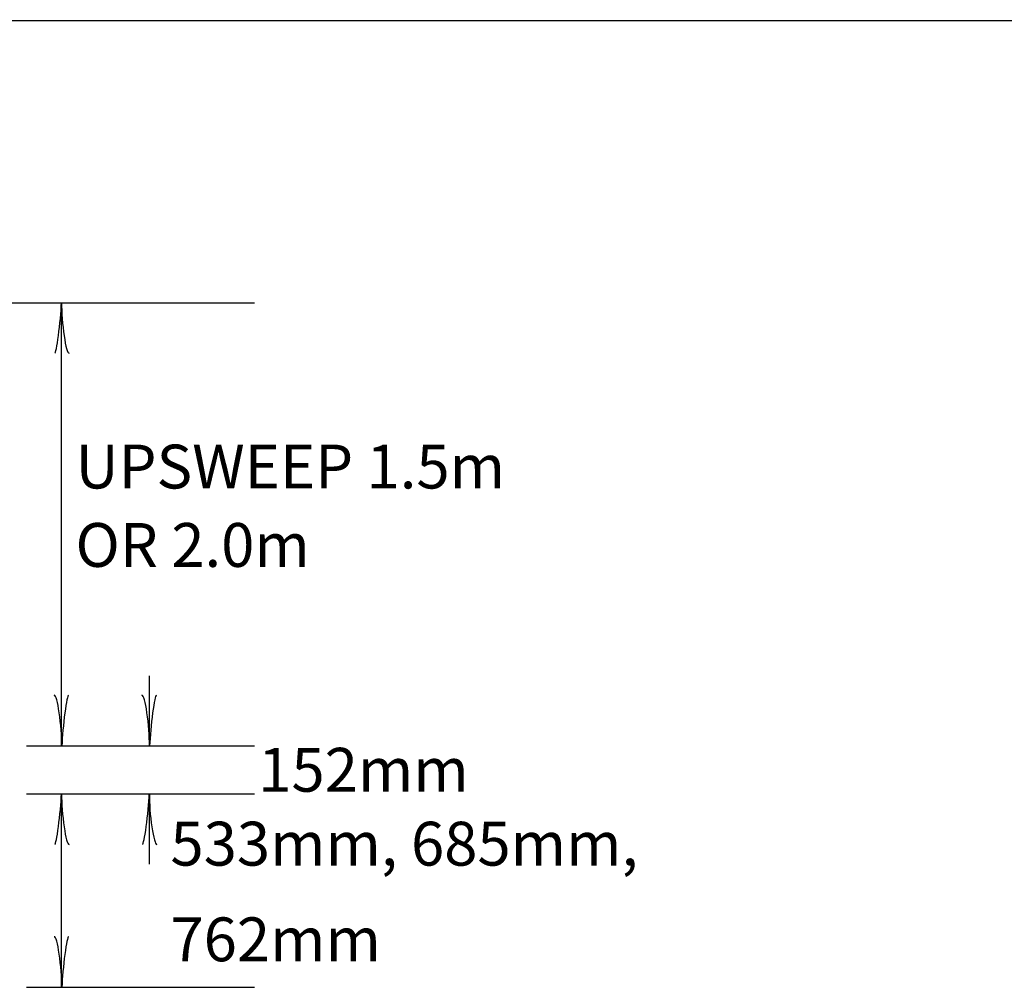
# Model space of a CAD drawing. Extents: x 28 to 693, y -18 to 429.
# Drawn here: x 139 to 196, y 373 to 429 of the extents above; entities that cross this region are included whole.
import ezdxf
from ezdxf.enums import TextEntityAlignment as Align

# ---------------------------------------------------------------- set-up
doc = ezdxf.new("R2010")
doc.units = 0
doc.header["$MEASUREMENT"] = 0
doc.layers.add('1', color=7, linetype='CONTINUOUS')
doc.styles.add('MONOTXT', font='MONOTXT', dxfattribs={"height": 0.2})

# ---------------------------------------------------------------- blocks, each defined once
blk = doc.blocks.new('LDR')
at = {"layer": '1', "color": 1, "linetype": 'CONTINUOUS'}
for centre, major_axis, ratio, start_param, end_param in [((-0.004562, -0.001112), (0.00744, 0.000651), 0.122415, 0.8963533, 3.1415927), ((-0.004684, 0.000921), (-0.007319, 0.000732), 0.07063, 6.2823074, 2.2765173)]:
    blk.add_ellipse(centre, major_axis=major_axis, ratio=ratio, start_param=start_param, end_param=end_param, dxfattribs=at)

msp = doc.modelspace()

# ---------------------------------------------------------------- linework, layer by layer
at = {"layer": '1', "color": 7, "linetype": 'CONTINUOUS'}
for p, q in [((687.723083, 429.3535), (27.973083, 429.270167)), ((78.243417, 412.966833), (153.063417, 412.966833)), ((141.903417, 387.306833), (141.903417, 412.966833)), ((146.983417, 387.306833), (146.983417, 391.366833)), ((139.863417, 387.306833), (153.063417, 387.306833)), ((139.863417, 384.526833), (153.063417, 384.526833)), ((141.903417, 373.326833), (141.903417, 384.526833)), ((146.983417, 380.446833), (146.983417, 384.526833)), ((139.863417, 373.326833), (153.063417, 373.326833))]:
    msp.add_line(p, q, dxfattribs=at)

# ---------------------------------------------------------------- block references
at = {"layer": '1', "color": 1, "linetype": 'CONTINUOUS', "xscale": 243.854564, "yscale": 243.854564}
for p, rotation in [((141.903417, 412.966833), 90), ((141.903417, 412.966833), 90), ((141.903417, 387.306833), 270), ((141.903417, 387.306833), 270), ((146.983417, 387.306833), 270), ((146.983417, 387.306833), 270), ((141.903417, 384.526833), 90), ((141.903417, 384.526833), 90), ((146.983417, 384.526833), 90), ((146.983417, 384.526833), 90), ((141.903417, 373.326833), 270), ((141.903417, 373.326833), 270)]:
    msp.add_blockref('LDR', p, dxfattribs=dict(at, rotation=rotation))

# ---------------------------------------------------------------- texts
at = {"layer": '1', "color": 7, "linetype": 'CONTINUOUS', "style": 'MONOTXT'}
for s, p in [('UPSWEEP 1.5m', (142.703417, 404.746833)), ('OR 2.0m', (142.703417, 400.206667))]:
    msp.add_text(s, height=2.540166, dxfattribs=at).set_placement(p, align=Align.TOP_LEFT)
for s, p in [('152mm', (153.283417, 384.646833)), ('533mm, 685mm,', (148.2005, 380.368833)), ('762mm', (148.2005, 374.828667))]:
    msp.add_text(s, height=2.540166, dxfattribs=at).set_placement(p)

doc.saveas('drawing.dxf')
